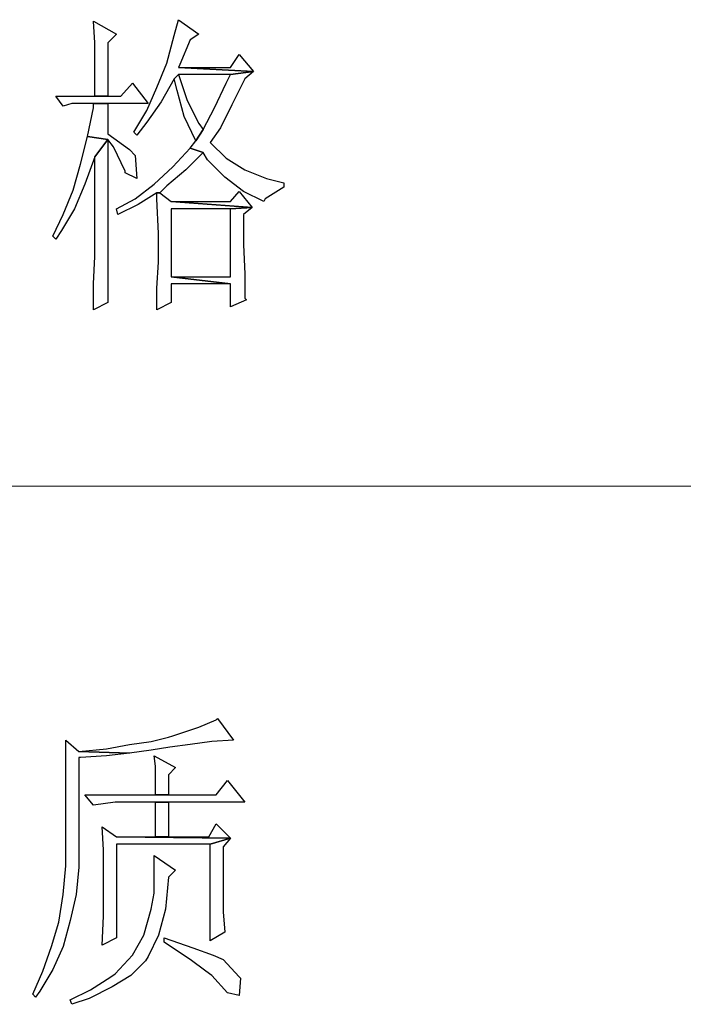
# Model space of a CAD drawing. Units: centimetres. Extents: x -47 to 65, y -51 to 28.
# Drawn here: x 12 to 14, y -48 to -43 of the extents above; entities that cross this region are included whole.
import ezdxf

# ---------------------------------------------------------------- set-up
doc = ezdxf.new("R2010")
doc.units = ezdxf.units.CM
doc.header["$MEASUREMENT"] = 0
doc.layers.add('layer 1', color=7, linetype='Continuous')

msp = doc.modelspace()

# ---------------------------------------------------------------- linework, layer by layer
at = {"layer": 'layer 1'}
for points, knots in [([(12.18899, -43.29882), (12.18899, -43.29882), (12.17048, -43.36668), (12.17048, -43.36668), (12.17048, -43.36668), (12.17048, -43.36668), (12.13964, -43.48393), (12.13964, -43.48393), (12.13964, -43.48393), (12.13964, -43.48393), (12.09646, -43.58885), (12.09646, -43.58885), (12.09646, -43.58885), (12.09646, -43.58885), (12.05328, -43.68754), (12.05328, -43.68754), (12.05328, -43.68754), (12.05328, -43.68754), (11.99771, -43.78012), (11.99771, -43.78012), (11.99771, -43.78012), (11.99771, -43.78012), (12.01005, -43.79246), (12.01005, -43.79246), (12.01005, -43.79246), (12.01005, -43.79246), (12.05328, -43.73689), (12.05328, -43.73689), (12.05328, -43.73689), (12.05328, -43.73689), (12.11496, -43.65053), (12.11496, -43.65053), (12.11496, -43.65053), (12.11496, -43.65053), (12.17048, -43.55178), (12.17048, -43.55178), (12.17048, -43.55178), (12.17048, -43.55178), (12.18899, -43.53328), (12.18899, -43.53328), (12.18899, -43.53328), (12.18899, -43.53328), (12.41116, -43.53328), (12.41116, -43.53328), (12.41116, -43.53328), (12.41116, -43.53328), (12.50985, -43.52094), (12.50985, -43.52094), (12.50985, -43.52094), (12.50985, -43.52094), (12.18899, -43.50244), (12.18899, -43.50244), (12.18899, -43.50244), (12.18899, -43.50244), (12.19515, -43.4901), (12.19515, -43.4901), (12.19515, -43.4901), (12.19515, -43.4901), (12.23839, -43.38518), (12.23839, -43.38518), (12.23839, -43.38518), (12.23839, -43.38518), (12.2754, -43.36051), (12.2754, -43.36051), (12.2754, -43.36051), (12.2754, -43.36051), (12.18899, -43.29882), (12.18899, -43.29882)], [0, 0, 0, 0, 0.0588235, 0.0588235, 0.0588235, 0.0588235, 0.1176471, 0.1176471, 0.1176471, 0.1176471, 0.1764706, 0.1764706, 0.1764706, 0.1764706, 0.2352941, 0.2352941, 0.2352941, 0.2352941, 0.2941176, 0.2941176, 0.2941176, 0.2941176, 0.3529412, 0.3529412, 0.3529412, 0.3529412, 0.4117647, 0.4117647, 0.4117647, 0.4117647, 0.4705882, 0.4705882, 0.4705882, 0.4705882, 0.5294118, 0.5294118, 0.5294118, 0.5294118, 0.5882353, 0.5882353, 0.5882353, 0.5882353, 0.6470588, 0.6470588, 0.6470588, 0.6470588, 0.7058824, 0.7058824, 0.7058824, 0.7058824, 0.7647059, 0.7647059, 0.7647059, 0.7647059, 0.8235294, 0.8235294, 0.8235294, 0.8235294, 0.8823529, 0.8823529, 0.8823529, 0.8823529, 0.9411765, 0.9411765, 0.9411765, 0.9411765, 1, 1, 1, 1]), ([(11.82494, -43.30499), (11.82494, -43.30499), (11.83111, -43.39752), (11.83111, -43.39752), (11.83111, -43.39752), (11.83111, -43.39752), (11.83111, -43.51477), (11.83111, -43.51477), (11.83111, -43.51477), (11.83111, -43.51477), (11.83111, -43.62586), (11.83111, -43.62586), (11.83111, -43.62586), (11.83111, -43.62586), (11.88668, -43.62586), (11.88668, -43.62586), (11.88668, -43.62586), (11.88668, -43.62586), (11.88668, -43.39752), (11.88668, -43.39752), (11.88668, -43.39752), (11.88668, -43.39752), (11.92369, -43.36051), (11.92369, -43.36051), (11.92369, -43.36051), (11.92369, -43.36051), (11.82494, -43.30499), (11.82494, -43.30499)], [0, 0, 0, 0, 0.1428571, 0.1428571, 0.1428571, 0.1428571, 0.2857143, 0.2857143, 0.2857143, 0.2857143, 0.4285714, 0.4285714, 0.4285714, 0.4285714, 0.5714286, 0.5714286, 0.5714286, 0.5714286, 0.7142857, 0.7142857, 0.7142857, 0.7142857, 0.8571429, 0.8571429, 0.8571429, 0.8571429, 1, 1, 1, 1]), ([(12.44817, -43.44692), (12.44817, -43.44692), (12.41116, -43.50244), (12.41116, -43.50244), (12.41116, -43.50244), (12.41116, -43.50244), (12.18899, -43.50244), (12.18899, -43.50244), (12.18899, -43.50244), (12.18899, -43.50244), (12.50985, -43.52094), (12.50985, -43.52094), (12.50985, -43.52094), (12.50985, -43.52094), (12.44817, -43.44692), (12.44817, -43.44692)], [0, 0, 0, 0, 0.25, 0.25, 0.25, 0.25, 0.5, 0.5, 0.5, 0.5, 0.75, 0.75, 0.75, 0.75, 1, 1, 1, 1]), ([(12.18899, -43.53328), (12.18899, -43.53328), (12.17048, -43.55178), (12.17048, -43.55178), (12.17048, -43.55178), (12.17048, -43.55178), (12.18282, -43.60119), (12.18282, -43.60119), (12.18282, -43.60119), (12.18282, -43.60119), (12.21371, -43.71222), (12.21371, -43.71222), (12.21371, -43.71222), (12.21371, -43.71222), (12.26306, -43.81714), (12.26306, -43.81714), (12.26306, -43.81714), (12.26306, -43.81714), (12.2939, -43.76779), (12.2939, -43.76779), (12.2939, -43.76779), (12.2939, -43.76779), (12.2754, -43.74306), (12.2754, -43.74306), (12.2754, -43.74306), (12.2754, -43.74306), (12.22605, -43.64436), (12.22605, -43.64436), (12.22605, -43.64436), (12.22605, -43.64436), (12.18899, -43.53328), (12.18899, -43.53328)], [0, 0, 0, 0, 0.125, 0.125, 0.125, 0.125, 0.25, 0.25, 0.25, 0.25, 0.375, 0.375, 0.375, 0.375, 0.5, 0.5, 0.5, 0.5, 0.625, 0.625, 0.625, 0.625, 0.75, 0.75, 0.75, 0.75, 0.875, 0.875, 0.875, 0.875, 1, 1, 1, 1]), ([(12.50985, -43.52094), (12.50985, -43.52094), (12.41116, -43.53328), (12.41116, -43.53328), (12.41116, -43.53328), (12.41116, -43.53328), (12.39265, -43.57029), (12.39265, -43.57029), (12.39265, -43.57029), (12.39265, -43.57029), (12.34325, -43.67521), (12.34325, -43.67521), (12.34325, -43.67521), (12.34325, -43.67521), (12.2939, -43.76779), (12.2939, -43.76779), (12.2939, -43.76779), (12.2939, -43.76779), (12.26306, -43.81714), (12.26306, -43.81714), (12.26306, -43.81714), (12.26306, -43.81714), (12.23839, -43.84798), (12.23839, -43.84798), (12.23839, -43.84798), (12.23839, -43.84798), (12.2939, -43.86648), (12.2939, -43.86648), (12.2939, -43.86648), (12.2939, -43.86648), (12.31241, -43.89733), (12.31241, -43.89733), (12.31241, -43.89733), (12.31241, -43.89733), (12.38648, -43.9714), (12.38648, -43.9714), (12.38648, -43.9714), (12.38648, -43.9714), (12.46667, -44.03309), (12.46667, -44.03309), (12.46667, -44.03309), (12.46667, -44.03309), (12.55309, -44.07626), (12.55309, -44.07626), (12.55309, -44.07626), (12.55309, -44.07626), (12.55925, -44.06393), (12.55925, -44.06393), (12.55925, -44.06393), (12.55925, -44.06393), (12.63944, -44.01458), (12.63944, -44.01458), (12.63944, -44.01458), (12.63944, -44.01458), (12.63944, -43.99607), (12.63944, -43.99607), (12.63944, -43.99607), (12.63944, -43.99607), (12.56542, -43.97757), (12.56542, -43.97757), (12.56542, -43.97757), (12.56542, -43.97757), (12.47284, -43.94056), (12.47284, -43.94056), (12.47284, -43.94056), (12.47284, -43.94056), (12.39265, -43.89116), (12.39265, -43.89116), (12.39265, -43.89116), (12.39265, -43.89116), (12.32475, -43.8233), (12.32475, -43.8233), (12.32475, -43.8233), (12.32475, -43.8233), (12.36792, -43.76162), (12.36792, -43.76162), (12.36792, -43.76162), (12.36792, -43.76162), (12.41733, -43.66287), (12.41733, -43.66287), (12.41733, -43.66287), (12.41733, -43.66287), (12.47284, -43.55178), (12.47284, -43.55178), (12.47284, -43.55178), (12.47284, -43.55178), (12.50985, -43.52094), (12.50985, -43.52094)], [0, 0, 0, 0, 0.0454545, 0.0454545, 0.0454545, 0.0454545, 0.0909091, 0.0909091, 0.0909091, 0.0909091, 0.1363636, 0.1363636, 0.1363636, 0.1363636, 0.1818182, 0.1818182, 0.1818182, 0.1818182, 0.2272727, 0.2272727, 0.2272727, 0.2272727, 0.2727273, 0.2727273, 0.2727273, 0.2727273, 0.3181818, 0.3181818, 0.3181818, 0.3181818, 0.3636364, 0.3636364, 0.3636364, 0.3636364, 0.4090909, 0.4090909, 0.4090909, 0.4090909, 0.4545455, 0.4545455, 0.4545455, 0.4545455, 0.5, 0.5, 0.5, 0.5, 0.5454545, 0.5454545, 0.5454545, 0.5454545, 0.5909091, 0.5909091, 0.5909091, 0.5909091, 0.6363636, 0.6363636, 0.6363636, 0.6363636, 0.6818182, 0.6818182, 0.6818182, 0.6818182, 0.7272727, 0.7272727, 0.7272727, 0.7272727, 0.7727273, 0.7727273, 0.7727273, 0.7727273, 0.8181818, 0.8181818, 0.8181818, 0.8181818, 0.8636364, 0.8636364, 0.8636364, 0.8636364, 0.9090909, 0.9090909, 0.9090909, 0.9090909, 0.9545455, 0.9545455, 0.9545455, 0.9545455, 1, 1, 1, 1]), ([(11.99154, -43.57029), (11.99154, -43.57029), (11.94219, -43.62586), (11.94219, -43.62586), (11.94219, -43.62586), (11.94219, -43.62586), (11.88668, -43.62586), (11.88668, -43.62586), (11.88668, -43.62586), (11.88668, -43.62586), (11.83111, -43.62586), (11.83111, -43.62586), (11.83111, -43.62586), (11.83111, -43.62586), (11.6645, -43.62586), (11.6645, -43.62586), (11.6645, -43.62586), (11.6645, -43.62586), (11.6954, -43.66904), (11.6954, -43.66904), (11.6954, -43.66904), (11.6954, -43.66904), (11.73241, -43.6567), (11.73241, -43.6567), (11.73241, -43.6567), (11.73241, -43.6567), (11.82494, -43.6567), (11.82494, -43.6567), (11.82494, -43.6567), (11.82494, -43.6567), (11.88668, -43.6567), (11.88668, -43.6567), (11.88668, -43.6567), (11.88668, -43.6567), (12.05945, -43.6567), (12.05945, -43.6567), (12.05945, -43.6567), (12.05945, -43.6567), (11.99154, -43.57029), (11.99154, -43.57029)], [0, 0, 0, 0, 0.1, 0.1, 0.1, 0.1, 0.2, 0.2, 0.2, 0.2, 0.3, 0.3, 0.3, 0.3, 0.4, 0.4, 0.4, 0.4, 0.5, 0.5, 0.5, 0.5, 0.6, 0.6, 0.6, 0.6, 0.7, 0.7, 0.7, 0.7, 0.8, 0.8, 0.8, 0.8, 0.9, 0.9, 0.9, 0.9, 1, 1, 1, 1]), ([(11.88668, -43.6567), (11.88668, -43.6567), (11.82494, -43.6567), (11.82494, -43.6567), (11.82494, -43.6567), (11.82494, -43.6567), (11.82494, -43.67521), (11.82494, -43.67521), (11.82494, -43.67521), (11.82494, -43.67521), (11.80026, -43.79863), (11.80026, -43.79863), (11.80026, -43.79863), (11.80026, -43.79863), (11.88668, -43.81097), (11.88668, -43.81097), (11.88668, -43.81097), (11.88668, -43.81097), (11.91135, -43.84181), (11.91135, -43.84181), (11.91135, -43.84181), (11.91135, -43.84181), (11.9607, -43.94673), (11.9607, -43.94673), (11.9607, -43.94673), (11.9607, -43.94673), (11.9607, -43.9529), (11.9607, -43.9529), (11.9607, -43.9529), (11.9607, -43.9529), (12.01005, -43.97757), (12.01005, -43.97757), (12.01005, -43.97757), (12.01005, -43.97757), (12.00388, -43.87882), (12.00388, -43.87882), (12.00388, -43.87882), (12.00388, -43.87882), (11.9792, -43.85415), (11.9792, -43.85415), (11.9792, -43.85415), (11.9792, -43.85415), (11.88668, -43.78629), (11.88668, -43.78629), (11.88668, -43.78629), (11.88668, -43.78629), (11.88668, -43.6567), (11.88668, -43.6567)], [0, 0, 0, 0, 0.0833333, 0.0833333, 0.0833333, 0.0833333, 0.1666667, 0.1666667, 0.1666667, 0.1666667, 0.25, 0.25, 0.25, 0.25, 0.3333333, 0.3333333, 0.3333333, 0.3333333, 0.4166667, 0.4166667, 0.4166667, 0.4166667, 0.5, 0.5, 0.5, 0.5, 0.5833333, 0.5833333, 0.5833333, 0.5833333, 0.6666667, 0.6666667, 0.6666667, 0.6666667, 0.75, 0.75, 0.75, 0.75, 0.8333333, 0.8333333, 0.8333333, 0.8333333, 0.9166667, 0.9166667, 0.9166667, 0.9166667, 1, 1, 1, 1]), ([(11.80026, -43.79863), (11.80026, -43.79863), (11.76942, -43.91583), (11.76942, -43.91583), (11.76942, -43.91583), (11.76942, -43.91583), (11.73858, -44.02692), (11.73858, -44.02692), (11.73858, -44.02692), (11.73858, -44.02692), (11.6954, -44.13183), (11.6954, -44.13183), (11.6954, -44.13183), (11.6954, -44.13183), (11.65217, -44.22436), (11.65217, -44.22436), (11.65217, -44.22436), (11.65217, -44.22436), (11.6645, -44.2367), (11.6645, -44.2367), (11.6645, -44.2367), (11.6645, -44.2367), (11.68918, -44.19969), (11.68918, -44.19969), (11.68918, -44.19969), (11.68918, -44.19969), (11.74475, -44.10716), (11.74475, -44.10716), (11.74475, -44.10716), (11.74475, -44.10716), (11.78793, -44.00224), (11.78793, -44.00224), (11.78793, -44.00224), (11.78793, -44.00224), (11.83111, -43.88499), (11.83111, -43.88499), (11.83111, -43.88499), (11.83111, -43.88499), (11.88668, -43.81097), (11.88668, -43.81097), (11.88668, -43.81097), (11.88668, -43.81097), (11.80026, -43.79863), (11.80026, -43.79863)], [0, 0, 0, 0, 0.0909091, 0.0909091, 0.0909091, 0.0909091, 0.1818182, 0.1818182, 0.1818182, 0.1818182, 0.2727273, 0.2727273, 0.2727273, 0.2727273, 0.3636364, 0.3636364, 0.3636364, 0.3636364, 0.4545455, 0.4545455, 0.4545455, 0.4545455, 0.5454545, 0.5454545, 0.5454545, 0.5454545, 0.6363636, 0.6363636, 0.6363636, 0.6363636, 0.7272727, 0.7272727, 0.7272727, 0.7272727, 0.8181818, 0.8181818, 0.8181818, 0.8181818, 0.9090909, 0.9090909, 0.9090909, 0.9090909, 1, 1, 1, 1]), ([(11.88668, -43.81097), (11.88668, -43.81097), (11.83111, -43.88499), (11.83111, -43.88499), (11.83111, -43.88499), (11.83111, -43.88499), (11.83111, -43.94056), (11.83111, -43.94056), (11.83111, -43.94056), (11.83111, -43.94056), (11.83111, -44.06393), (11.83111, -44.06393), (11.83111, -44.06393), (11.83111, -44.06393), (11.83111, -44.18735), (11.83111, -44.18735), (11.83111, -44.18735), (11.83111, -44.18735), (11.83111, -44.31077), (11.83111, -44.31077), (11.83111, -44.31077), (11.83111, -44.31077), (11.82494, -44.42797), (11.82494, -44.42797), (11.82494, -44.42797), (11.82494, -44.42797), (11.82494, -44.53906), (11.82494, -44.53906), (11.82494, -44.53906), (11.82494, -44.53906), (11.88668, -44.50822), (11.88668, -44.50822), (11.88668, -44.50822), (11.88668, -44.50822), (11.88668, -44.47738), (11.88668, -44.47738), (11.88668, -44.47738), (11.88668, -44.47738), (11.88668, -44.33545), (11.88668, -44.33545), (11.88668, -44.33545), (11.88668, -44.33545), (11.88668, -44.24904), (11.88668, -44.24904), (11.88668, -44.24904), (11.88668, -44.24904), (11.88668, -43.81097), (11.88668, -43.81097)], [0, 0, 0, 0, 0.0833333, 0.0833333, 0.0833333, 0.0833333, 0.1666667, 0.1666667, 0.1666667, 0.1666667, 0.25, 0.25, 0.25, 0.25, 0.3333333, 0.3333333, 0.3333333, 0.3333333, 0.4166667, 0.4166667, 0.4166667, 0.4166667, 0.5, 0.5, 0.5, 0.5, 0.5833333, 0.5833333, 0.5833333, 0.5833333, 0.6666667, 0.6666667, 0.6666667, 0.6666667, 0.75, 0.75, 0.75, 0.75, 0.8333333, 0.8333333, 0.8333333, 0.8333333, 0.9166667, 0.9166667, 0.9166667, 0.9166667, 1, 1, 1, 1]), ([(12.23839, -43.84798), (12.23839, -43.84798), (12.16431, -43.92822), (12.16431, -43.92822), (12.16431, -43.92822), (12.16431, -43.92822), (12.08412, -44.00224), (12.08412, -44.00224), (12.08412, -44.00224), (12.08412, -44.00224), (12.00388, -44.06393), (12.00388, -44.06393), (12.00388, -44.06393), (12.00388, -44.06393), (11.92369, -44.10716), (11.92369, -44.10716), (11.92369, -44.10716), (11.92369, -44.10716), (11.92986, -44.13183), (11.92986, -44.13183), (11.92986, -44.13183), (11.92986, -44.13183), (12.01621, -44.0886), (12.01621, -44.0886), (12.01621, -44.0886), (12.01621, -44.0886), (12.09646, -44.03925), (12.09646, -44.03925), (12.09646, -44.03925), (12.09646, -44.03925), (12.1088, -44.03925), (12.1088, -44.03925), (12.1088, -44.03925), (12.1088, -44.03925), (12.13964, -44.00841), (12.13964, -44.00841), (12.13964, -44.00841), (12.13964, -44.00841), (12.21988, -43.94056), (12.21988, -43.94056), (12.21988, -43.94056), (12.21988, -43.94056), (12.2939, -43.86648), (12.2939, -43.86648), (12.2939, -43.86648), (12.2939, -43.86648), (12.23839, -43.84798), (12.23839, -43.84798)], [0, 0, 0, 0, 0.0833333, 0.0833333, 0.0833333, 0.0833333, 0.1666667, 0.1666667, 0.1666667, 0.1666667, 0.25, 0.25, 0.25, 0.25, 0.3333333, 0.3333333, 0.3333333, 0.3333333, 0.4166667, 0.4166667, 0.4166667, 0.4166667, 0.5, 0.5, 0.5, 0.5, 0.5833333, 0.5833333, 0.5833333, 0.5833333, 0.6666667, 0.6666667, 0.6666667, 0.6666667, 0.75, 0.75, 0.75, 0.75, 0.8333333, 0.8333333, 0.8333333, 0.8333333, 0.9166667, 0.9166667, 0.9166667, 0.9166667, 1, 1, 1, 1]), ([(12.1088, -44.03925), (12.1088, -44.03925), (12.09646, -44.03925), (12.09646, -44.03925), (12.09646, -44.03925), (12.09646, -44.03925), (12.09646, -44.06393), (12.09646, -44.06393), (12.09646, -44.06393), (12.09646, -44.06393), (12.10263, -44.21202), (12.10263, -44.21202), (12.10263, -44.21202), (12.10263, -44.21202), (12.10263, -44.33545), (12.10263, -44.33545), (12.10263, -44.33545), (12.10263, -44.33545), (12.09646, -44.44653), (12.09646, -44.44653), (12.09646, -44.44653), (12.09646, -44.44653), (12.09646, -44.53906), (12.09646, -44.53906), (12.09646, -44.53906), (12.09646, -44.53906), (12.15814, -44.50822), (12.15814, -44.50822), (12.15814, -44.50822), (12.15814, -44.50822), (12.15814, -44.42797), (12.15814, -44.42797), (12.15814, -44.42797), (12.15814, -44.42797), (12.41116, -44.42797), (12.41116, -44.42797), (12.41116, -44.42797), (12.41116, -44.42797), (12.15814, -44.39713), (12.15814, -44.39713), (12.15814, -44.39713), (12.15814, -44.39713), (12.15814, -44.10716), (12.15814, -44.10716), (12.15814, -44.10716), (12.15814, -44.10716), (12.41116, -44.10716), (12.41116, -44.10716), (12.41116, -44.10716), (12.41116, -44.10716), (12.50368, -44.10099), (12.50368, -44.10099), (12.50368, -44.10099), (12.50368, -44.10099), (12.15814, -44.07626), (12.15814, -44.07626), (12.15814, -44.07626), (12.15814, -44.07626), (12.1088, -44.03925), (12.1088, -44.03925)], [0, 0, 0, 0, 0.0666667, 0.0666667, 0.0666667, 0.0666667, 0.1333333, 0.1333333, 0.1333333, 0.1333333, 0.2, 0.2, 0.2, 0.2, 0.2666667, 0.2666667, 0.2666667, 0.2666667, 0.3333333, 0.3333333, 0.3333333, 0.3333333, 0.4, 0.4, 0.4, 0.4, 0.4666667, 0.4666667, 0.4666667, 0.4666667, 0.5333333, 0.5333333, 0.5333333, 0.5333333, 0.6, 0.6, 0.6, 0.6, 0.6666667, 0.6666667, 0.6666667, 0.6666667, 0.7333333, 0.7333333, 0.7333333, 0.7333333, 0.8, 0.8, 0.8, 0.8, 0.8666667, 0.8666667, 0.8666667, 0.8666667, 0.9333333, 0.9333333, 0.9333333, 0.9333333, 1, 1, 1, 1]), ([(12.44817, -44.03309), (12.44817, -44.03309), (12.41116, -44.07626), (12.41116, -44.07626), (12.41116, -44.07626), (12.41116, -44.07626), (12.15814, -44.07626), (12.15814, -44.07626), (12.15814, -44.07626), (12.15814, -44.07626), (12.50368, -44.10099), (12.50368, -44.10099), (12.50368, -44.10099), (12.50368, -44.10099), (12.44817, -44.03309), (12.44817, -44.03309)], [0, 0, 0, 0, 0.25, 0.25, 0.25, 0.25, 0.5, 0.5, 0.5, 0.5, 0.75, 0.75, 0.75, 0.75, 1, 1, 1, 1]), ([(12.50368, -44.10099), (12.50368, -44.10099), (12.41116, -44.10716), (12.41116, -44.10716), (12.41116, -44.10716), (12.41116, -44.10716), (12.41116, -44.39713), (12.41116, -44.39713), (12.41116, -44.39713), (12.41116, -44.39713), (12.15814, -44.39713), (12.15814, -44.39713), (12.15814, -44.39713), (12.15814, -44.39713), (12.41116, -44.42797), (12.41116, -44.42797), (12.41116, -44.42797), (12.41116, -44.42797), (12.41116, -44.52672), (12.41116, -44.52672), (12.41116, -44.52672), (12.41116, -44.52672), (12.47901, -44.49588), (12.47901, -44.49588), (12.47901, -44.49588), (12.47901, -44.49588), (12.47284, -44.48971), (12.47284, -44.48971), (12.47284, -44.48971), (12.47284, -44.48971), (12.47284, -44.3848), (12.47284, -44.3848), (12.47284, -44.3848), (12.47284, -44.3848), (12.46667, -44.26137), (12.46667, -44.26137), (12.46667, -44.26137), (12.46667, -44.26137), (12.46667, -44.13183), (12.46667, -44.13183), (12.46667, -44.13183), (12.46667, -44.13183), (12.50368, -44.10099), (12.50368, -44.10099)], [0, 0, 0, 0, 0.0909091, 0.0909091, 0.0909091, 0.0909091, 0.1818182, 0.1818182, 0.1818182, 0.1818182, 0.2727273, 0.2727273, 0.2727273, 0.2727273, 0.3636364, 0.3636364, 0.3636364, 0.3636364, 0.4545455, 0.4545455, 0.4545455, 0.4545455, 0.5454545, 0.5454545, 0.5454545, 0.5454545, 0.6363636, 0.6363636, 0.6363636, 0.6363636, 0.7272727, 0.7272727, 0.7272727, 0.7272727, 0.8181818, 0.8181818, 0.8181818, 0.8181818, 0.9090909, 0.9090909, 0.9090909, 0.9090909, 1, 1, 1, 1]), ([(12.35559, -46.28527), (12.35559, -46.28527), (12.34942, -46.29144), (12.34942, -46.29144), (12.34942, -46.29144), (12.34942, -46.29144), (12.2754, -46.32234), (12.2754, -46.32234), (12.2754, -46.32234), (12.2754, -46.32234), (12.16431, -46.35935), (12.16431, -46.35935), (12.16431, -46.35935), (12.16431, -46.35935), (12.14581, -46.36552), (12.14581, -46.36552), (12.14581, -46.36552), (12.14581, -46.36552), (12.07178, -46.38402), (12.07178, -46.38402), (12.07178, -46.38402), (12.07178, -46.38402), (11.9792, -46.39636), (11.9792, -46.39636), (11.9792, -46.39636), (11.9792, -46.39636), (11.88051, -46.41487), (11.88051, -46.41487), (11.88051, -46.41487), (11.88051, -46.41487), (11.76325, -46.4272), (11.76325, -46.4272), (11.76325, -46.4272), (11.76325, -46.4272), (11.9792, -46.43337), (11.9792, -46.43337), (11.9792, -46.43337), (11.9792, -46.43337), (12.07178, -46.42103), (12.07178, -46.42103), (12.07178, -46.42103), (12.07178, -46.42103), (12.15197, -46.4087), (12.15197, -46.4087), (12.15197, -46.4087), (12.15197, -46.4087), (12.23839, -46.39636), (12.23839, -46.39636), (12.23839, -46.39636), (12.23839, -46.39636), (12.33091, -46.38402), (12.33091, -46.38402), (12.33091, -46.38402), (12.33091, -46.38402), (12.42349, -46.37785), (12.42349, -46.37785), (12.42349, -46.37785), (12.42349, -46.37785), (12.35559, -46.28527), (12.35559, -46.28527)], [0, 0, 0, 0, 0.0666667, 0.0666667, 0.0666667, 0.0666667, 0.1333333, 0.1333333, 0.1333333, 0.1333333, 0.2, 0.2, 0.2, 0.2, 0.2666667, 0.2666667, 0.2666667, 0.2666667, 0.3333333, 0.3333333, 0.3333333, 0.3333333, 0.4, 0.4, 0.4, 0.4, 0.4666667, 0.4666667, 0.4666667, 0.4666667, 0.5333333, 0.5333333, 0.5333333, 0.5333333, 0.6, 0.6, 0.6, 0.6, 0.6666667, 0.6666667, 0.6666667, 0.6666667, 0.7333333, 0.7333333, 0.7333333, 0.7333333, 0.8, 0.8, 0.8, 0.8, 0.8666667, 0.8666667, 0.8666667, 0.8666667, 0.9333333, 0.9333333, 0.9333333, 0.9333333, 1, 1, 1, 1]), ([(11.70774, -46.37785), (11.70774, -46.37785), (11.70774, -46.38402), (11.70774, -46.38402), (11.70774, -46.38402), (11.70774, -46.38402), (11.70774, -46.47038), (11.70774, -46.47038), (11.70774, -46.47038), (11.70774, -46.47038), (11.70774, -46.5938), (11.70774, -46.5938), (11.70774, -46.5938), (11.70774, -46.5938), (11.70774, -46.74807), (11.70774, -46.74807), (11.70774, -46.74807), (11.70774, -46.74807), (11.70774, -46.79125), (11.70774, -46.79125), (11.70774, -46.79125), (11.70774, -46.79125), (11.70774, -46.91467), (11.70774, -46.91467), (11.70774, -46.91467), (11.70774, -46.91467), (11.6954, -47.0381), (11.6954, -47.0381), (11.6954, -47.0381), (11.6954, -47.0381), (11.67684, -47.1553), (11.67684, -47.1553), (11.67684, -47.1553), (11.67684, -47.1553), (11.646, -47.26021), (11.646, -47.26021), (11.646, -47.26021), (11.646, -47.26021), (11.60899, -47.36513), (11.60899, -47.36513), (11.60899, -47.36513), (11.60899, -47.36513), (11.56581, -47.46383), (11.56581, -47.46383), (11.56581, -47.46383), (11.56581, -47.46383), (11.57815, -47.47616), (11.57815, -47.47616), (11.57815, -47.47616), (11.57815, -47.47616), (11.59665, -47.45149), (11.59665, -47.45149), (11.59665, -47.45149), (11.59665, -47.45149), (11.65217, -47.35896), (11.65217, -47.35896), (11.65217, -47.35896), (11.65217, -47.35896), (11.6954, -47.26021), (11.6954, -47.26021), (11.6954, -47.26021), (11.6954, -47.26021), (11.72624, -47.14913), (11.72624, -47.14913), (11.72624, -47.14913), (11.72624, -47.14913), (11.75092, -47.0381), (11.75092, -47.0381), (11.75092, -47.0381), (11.75092, -47.0381), (11.76325, -46.92084), (11.76325, -46.92084), (11.76325, -46.92084), (11.76325, -46.92084), (11.76325, -46.79742), (11.76325, -46.79742), (11.76325, -46.79742), (11.76325, -46.79742), (11.76325, -46.45188), (11.76325, -46.45188), (11.76325, -46.45188), (11.76325, -46.45188), (11.76942, -46.45188), (11.76942, -46.45188), (11.76942, -46.45188), (11.76942, -46.45188), (11.88051, -46.44571), (11.88051, -46.44571), (11.88051, -46.44571), (11.88051, -46.44571), (11.9792, -46.43337), (11.9792, -46.43337), (11.9792, -46.43337), (11.9792, -46.43337), (11.76325, -46.4272), (11.76325, -46.4272), (11.76325, -46.4272), (11.76325, -46.4272), (11.70774, -46.37785), (11.70774, -46.37785)], [0, 0, 0, 0, 0.04, 0.04, 0.04, 0.04, 0.08, 0.08, 0.08, 0.08, 0.12, 0.12, 0.12, 0.12, 0.16, 0.16, 0.16, 0.16, 0.2, 0.2, 0.2, 0.2, 0.24, 0.24, 0.24, 0.24, 0.28, 0.28, 0.28, 0.28, 0.32, 0.32, 0.32, 0.32, 0.36, 0.36, 0.36, 0.36, 0.4, 0.4, 0.4, 0.4, 0.44, 0.44, 0.44, 0.44, 0.48, 0.48, 0.48, 0.48, 0.52, 0.52, 0.52, 0.52, 0.56, 0.56, 0.56, 0.56, 0.6, 0.6, 0.6, 0.6, 0.64, 0.64, 0.64, 0.64, 0.68, 0.68, 0.68, 0.68, 0.72, 0.72, 0.72, 0.72, 0.76, 0.76, 0.76, 0.76, 0.8, 0.8, 0.8, 0.8, 0.84, 0.84, 0.84, 0.84, 0.88, 0.88, 0.88, 0.88, 0.92, 0.92, 0.92, 0.92, 0.96, 0.96, 0.96, 0.96, 1, 1, 1, 1]), ([(12.08412, -46.44571), (12.08412, -46.44571), (12.09029, -46.48894), (12.09029, -46.48894), (12.09029, -46.48894), (12.09029, -46.48894), (12.09029, -46.61231), (12.09029, -46.61231), (12.09029, -46.61231), (12.09029, -46.61231), (12.14581, -46.61231), (12.14581, -46.61231), (12.14581, -46.61231), (12.14581, -46.61231), (12.14581, -46.52595), (12.14581, -46.52595), (12.14581, -46.52595), (12.14581, -46.52595), (12.17665, -46.49511), (12.17665, -46.49511), (12.17665, -46.49511), (12.17665, -46.49511), (12.08412, -46.44571), (12.08412, -46.44571)], [0, 0, 0, 0, 0.1666667, 0.1666667, 0.1666667, 0.1666667, 0.3333333, 0.3333333, 0.3333333, 0.3333333, 0.5, 0.5, 0.5, 0.5, 0.6666667, 0.6666667, 0.6666667, 0.6666667, 0.8333333, 0.8333333, 0.8333333, 0.8333333, 1, 1, 1, 1]), ([(12.39882, -46.55063), (12.39882, -46.55063), (12.34942, -46.61231), (12.34942, -46.61231), (12.34942, -46.61231), (12.34942, -46.61231), (12.14581, -46.61231), (12.14581, -46.61231), (12.14581, -46.61231), (12.14581, -46.61231), (12.09029, -46.61231), (12.09029, -46.61231), (12.09029, -46.61231), (12.09029, -46.61231), (11.78793, -46.61231), (11.78793, -46.61231), (11.78793, -46.61231), (11.78793, -46.61231), (11.82494, -46.65554), (11.82494, -46.65554), (11.82494, -46.65554), (11.82494, -46.65554), (11.91752, -46.64315), (11.91752, -46.64315), (11.91752, -46.64315), (11.91752, -46.64315), (12.09029, -46.64315), (12.09029, -46.64315), (12.09029, -46.64315), (12.09029, -46.64315), (12.14581, -46.64315), (12.14581, -46.64315), (12.14581, -46.64315), (12.14581, -46.64315), (12.47284, -46.64315), (12.47284, -46.64315), (12.47284, -46.64315), (12.47284, -46.64315), (12.39882, -46.55063), (12.39882, -46.55063)], [0, 0, 0, 0, 0.1, 0.1, 0.1, 0.1, 0.2, 0.2, 0.2, 0.2, 0.3, 0.3, 0.3, 0.3, 0.4, 0.4, 0.4, 0.4, 0.5, 0.5, 0.5, 0.5, 0.6, 0.6, 0.6, 0.6, 0.7, 0.7, 0.7, 0.7, 0.8, 0.8, 0.8, 0.8, 0.9, 0.9, 0.9, 0.9, 1, 1, 1, 1]), ([(12.14581, -46.64315), (12.14581, -46.64315), (12.09029, -46.64315), (12.09029, -46.64315), (12.09029, -46.64315), (12.09029, -46.64315), (12.09029, -46.79125), (12.09029, -46.79125), (12.09029, -46.79125), (12.09029, -46.79125), (12.14581, -46.79125), (12.14581, -46.79125), (12.14581, -46.79125), (12.14581, -46.79125), (12.14581, -46.64315), (12.14581, -46.64315)], [0, 0, 0, 0, 0.25, 0.25, 0.25, 0.25, 0.5, 0.5, 0.5, 0.5, 0.75, 0.75, 0.75, 0.75, 1, 1, 1, 1]), ([(11.86195, -46.74807), (11.86195, -46.74807), (11.86817, -46.84682), (11.86817, -46.84682), (11.86817, -46.84682), (11.86817, -46.84682), (11.86817, -46.97019), (11.86817, -46.97019), (11.86817, -46.97019), (11.86817, -46.97019), (11.86817, -47.01342), (11.86817, -47.01342), (11.86817, -47.01342), (11.86817, -47.01342), (11.86817, -47.13062), (11.86817, -47.13062), (11.86817, -47.13062), (11.86817, -47.13062), (11.86195, -47.25405), (11.86195, -47.25405), (11.86195, -47.25405), (11.86195, -47.25405), (11.92369, -47.2232), (11.92369, -47.2232), (11.92369, -47.2232), (11.92369, -47.2232), (11.92369, -46.82209), (11.92369, -46.82209), (11.92369, -46.82209), (11.92369, -46.82209), (12.32475, -46.82209), (12.32475, -46.82209), (12.32475, -46.82209), (12.32475, -46.82209), (12.41116, -46.79742), (12.41116, -46.79742), (12.41116, -46.79742), (12.41116, -46.79742), (11.92369, -46.79125), (11.92369, -46.79125), (11.92369, -46.79125), (11.92369, -46.79125), (11.86195, -46.74807), (11.86195, -46.74807)], [0, 0, 0, 0, 0.0909091, 0.0909091, 0.0909091, 0.0909091, 0.1818182, 0.1818182, 0.1818182, 0.1818182, 0.2727273, 0.2727273, 0.2727273, 0.2727273, 0.3636364, 0.3636364, 0.3636364, 0.3636364, 0.4545455, 0.4545455, 0.4545455, 0.4545455, 0.5454545, 0.5454545, 0.5454545, 0.5454545, 0.6363636, 0.6363636, 0.6363636, 0.6363636, 0.7272727, 0.7272727, 0.7272727, 0.7272727, 0.8181818, 0.8181818, 0.8181818, 0.8181818, 0.9090909, 0.9090909, 0.9090909, 0.9090909, 1, 1, 1, 1]), ([(12.34942, -46.73573), (12.34942, -46.73573), (12.31858, -46.79125), (12.31858, -46.79125), (12.31858, -46.79125), (12.31858, -46.79125), (12.14581, -46.79125), (12.14581, -46.79125), (12.14581, -46.79125), (12.14581, -46.79125), (12.09029, -46.79125), (12.09029, -46.79125), (12.09029, -46.79125), (12.09029, -46.79125), (11.92369, -46.79125), (11.92369, -46.79125), (11.92369, -46.79125), (11.92369, -46.79125), (12.41116, -46.79742), (12.41116, -46.79742), (12.41116, -46.79742), (12.41116, -46.79742), (12.34942, -46.73573), (12.34942, -46.73573)], [0, 0, 0, 0, 0.1666667, 0.1666667, 0.1666667, 0.1666667, 0.3333333, 0.3333333, 0.3333333, 0.3333333, 0.5, 0.5, 0.5, 0.5, 0.6666667, 0.6666667, 0.6666667, 0.6666667, 0.8333333, 0.8333333, 0.8333333, 0.8333333, 1, 1, 1, 1]), ([(12.41116, -46.79742), (12.41116, -46.79742), (12.32475, -46.82209), (12.32475, -46.82209), (12.32475, -46.82209), (12.32475, -46.82209), (12.32475, -47.23554), (12.32475, -47.23554), (12.32475, -47.23554), (12.32475, -47.23554), (12.38648, -47.19853), (12.38648, -47.19853), (12.38648, -47.19853), (12.38648, -47.19853), (12.38648, -47.19853), (12.38648, -47.19853), (12.38648, -47.19853), (12.38648, -47.19853), (12.38032, -47.11212), (12.38032, -47.11212), (12.38032, -47.11212), (12.38032, -47.11212), (12.38032, -46.99492), (12.38032, -46.99492), (12.38032, -46.99492), (12.38032, -46.99492), (12.38032, -46.83448), (12.38032, -46.83448), (12.38032, -46.83448), (12.38032, -46.83448), (12.41116, -46.79742), (12.41116, -46.79742)], [0, 0, 0, 0, 0.125, 0.125, 0.125, 0.125, 0.25, 0.25, 0.25, 0.25, 0.375, 0.375, 0.375, 0.375, 0.5, 0.5, 0.5, 0.5, 0.625, 0.625, 0.625, 0.625, 0.75, 0.75, 0.75, 0.75, 0.875, 0.875, 0.875, 0.875, 1, 1, 1, 1]), ([(12.08412, -46.87149), (12.08412, -46.87149), (12.08412, -46.9085), (12.08412, -46.9085), (12.08412, -46.9085), (12.08412, -46.9085), (12.08412, -47.03193), (12.08412, -47.03193), (12.08412, -47.03193), (12.08412, -47.03193), (12.07178, -47.09978), (12.07178, -47.09978), (12.07178, -47.09978), (12.07178, -47.09978), (12.04094, -47.21087), (12.04094, -47.21087), (12.04094, -47.21087), (12.04094, -47.21087), (11.99154, -47.29722), (11.99154, -47.29722), (11.99154, -47.29722), (11.99154, -47.29722), (11.91752, -47.37747), (11.91752, -47.37747), (11.91752, -47.37747), (11.91752, -47.37747), (11.89901, -47.38981), (11.89901, -47.38981), (11.89901, -47.38981), (11.89901, -47.38981), (11.8126, -47.44532), (11.8126, -47.44532), (11.8126, -47.44532), (11.8126, -47.44532), (11.72624, -47.4885), (11.72624, -47.4885), (11.72624, -47.4885), (11.72624, -47.4885), (11.73241, -47.50706), (11.73241, -47.50706), (11.73241, -47.50706), (11.73241, -47.50706), (11.80643, -47.48233), (11.80643, -47.48233), (11.80643, -47.48233), (11.80643, -47.48233), (11.90518, -47.43298), (11.90518, -47.43298), (11.90518, -47.43298), (11.90518, -47.43298), (11.98537, -47.38364), (11.98537, -47.38364), (11.98537, -47.38364), (11.98537, -47.38364), (12.04711, -47.3219), (12.04711, -47.3219), (12.04711, -47.3219), (12.04711, -47.3219), (12.05945, -47.30339), (12.05945, -47.30339), (12.05945, -47.30339), (12.05945, -47.30339), (12.10263, -47.21087), (12.10263, -47.21087), (12.10263, -47.21087), (12.10263, -47.21087), (12.13347, -47.09978), (12.13347, -47.09978), (12.13347, -47.09978), (12.13347, -47.09978), (12.14581, -46.96402), (12.14581, -46.96402), (12.14581, -46.96402), (12.14581, -46.96402), (12.17665, -46.93318), (12.17665, -46.93318), (12.17665, -46.93318), (12.17665, -46.93318), (12.08412, -46.87149), (12.08412, -46.87149)], [0, 0, 0, 0, 0.05, 0.05, 0.05, 0.05, 0.1, 0.1, 0.1, 0.1, 0.15, 0.15, 0.15, 0.15, 0.2, 0.2, 0.2, 0.2, 0.25, 0.25, 0.25, 0.25, 0.3, 0.3, 0.3, 0.3, 0.35, 0.35, 0.35, 0.35, 0.4, 0.4, 0.4, 0.4, 0.45, 0.45, 0.45, 0.45, 0.5, 0.5, 0.5, 0.5, 0.55, 0.55, 0.55, 0.55, 0.6, 0.6, 0.6, 0.6, 0.65, 0.65, 0.65, 0.65, 0.7, 0.7, 0.7, 0.7, 0.75, 0.75, 0.75, 0.75, 0.8, 0.8, 0.8, 0.8, 0.85, 0.85, 0.85, 0.85, 0.9, 0.9, 0.9, 0.9, 0.95, 0.95, 0.95, 0.95, 1, 1, 1, 1]), ([(12.1273, -47.2232), (12.1273, -47.2232), (12.1273, -47.24171), (12.1273, -47.24171), (12.1273, -47.24171), (12.1273, -47.24171), (12.14581, -47.25405), (12.14581, -47.25405), (12.14581, -47.25405), (12.14581, -47.25405), (12.23839, -47.31573), (12.23839, -47.31573), (12.23839, -47.31573), (12.23839, -47.31573), (12.30624, -47.36513), (12.30624, -47.36513), (12.30624, -47.36513), (12.30624, -47.36513), (12.33091, -47.38364), (12.33091, -47.38364), (12.33091, -47.38364), (12.33091, -47.38364), (12.39882, -47.45766), (12.39882, -47.45766), (12.39882, -47.45766), (12.39882, -47.45766), (12.44817, -47.47), (12.44817, -47.47), (12.44817, -47.47), (12.44817, -47.47), (12.45434, -47.39597), (12.45434, -47.39597), (12.45434, -47.39597), (12.45434, -47.39597), (12.44817, -47.38981), (12.44817, -47.38981), (12.44817, -47.38981), (12.44817, -47.38981), (12.38032, -47.31573), (12.38032, -47.31573), (12.38032, -47.31573), (12.38032, -47.31573), (12.33708, -47.29722), (12.33708, -47.29722), (12.33708, -47.29722), (12.33708, -47.29722), (12.25072, -47.26638), (12.25072, -47.26638), (12.25072, -47.26638), (12.25072, -47.26638), (12.1273, -47.2232), (12.1273, -47.2232)], [0, 0, 0, 0, 0.0769231, 0.0769231, 0.0769231, 0.0769231, 0.1538462, 0.1538462, 0.1538462, 0.1538462, 0.2307692, 0.2307692, 0.2307692, 0.2307692, 0.3076923, 0.3076923, 0.3076923, 0.3076923, 0.3846154, 0.3846154, 0.3846154, 0.3846154, 0.4615385, 0.4615385, 0.4615385, 0.4615385, 0.5384615, 0.5384615, 0.5384615, 0.5384615, 0.6153846, 0.6153846, 0.6153846, 0.6153846, 0.6923077, 0.6923077, 0.6923077, 0.6923077, 0.7692308, 0.7692308, 0.7692308, 0.7692308, 0.8461538, 0.8461538, 0.8461538, 0.8461538, 0.9230769, 0.9230769, 0.9230769, 0.9230769, 1, 1, 1, 1])]:
    msp.add_open_spline(points, degree=3, knots=knots, dxfattribs=at)
at = {"layer": 'layer 1', "lineweight": 15}
msp.add_open_spline([(-6.82202, -45.29188), (-6.82202, -45.29188), (44.87367, -45.29188), (44.87367, -45.29188)], degree=3, dxfattribs=at)

doc.saveas('drawing.dxf')
